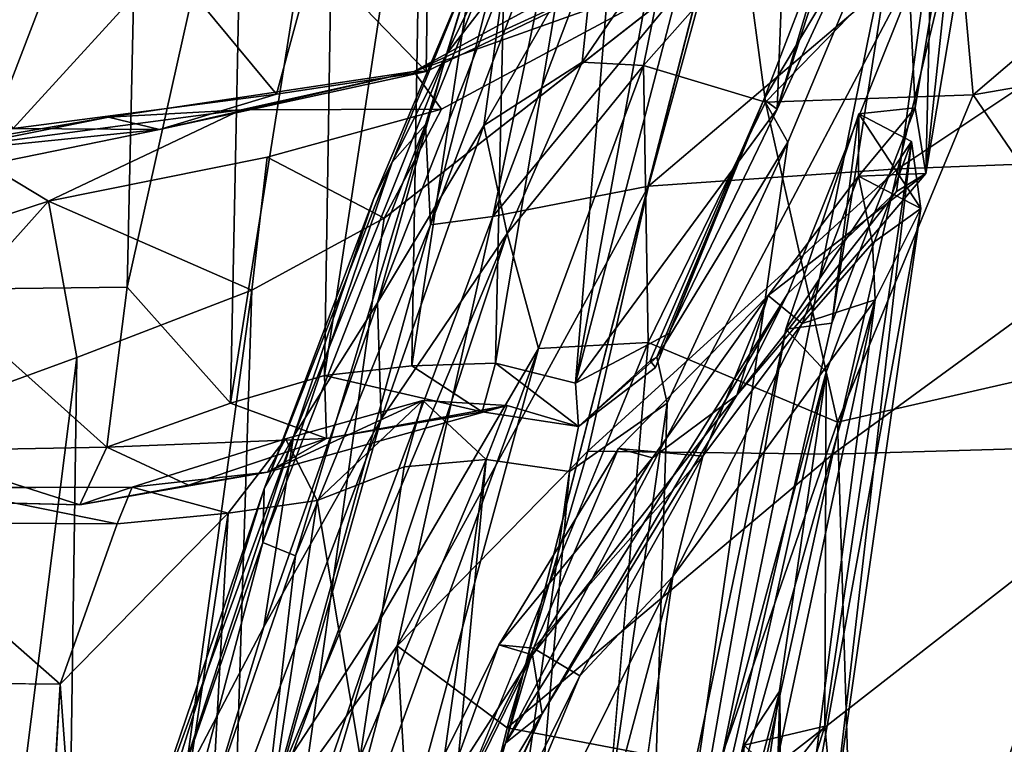
# Model space of a CAD drawing. Units: inches. Extents: x -16.4 to 16.4, y -18.5 to 15.
# Drawn here: x -7.4 to -5.2, y -0.2 to 1.4 of the extents above; entities that cross this region are included whole.
import ezdxf

# ---------------------------------------------------------------- set-up
doc = ezdxf.new("R2010")
doc.units = ezdxf.units.IN
doc.header["$MEASUREMENT"] = 0
doc.layers.add('SEAT-FABRIC', color=5, linetype='Continuous')

msp = doc.modelspace()

# ---------------------------------------------------------------- linework, layer by layer
at = {"layer": 'SEAT-FABRIC'}
for points in [[(-5.9833, 2.7787, 5.1698), (-5.9833, 2.7787, 5.1698), (-5.7278, 2.9653, 5.1235), (-6.1628, 0.5885, 5.187)], [(-5.7278, 2.9653, 5.1235), (-5.7278, 2.9653, 5.1235), (-5.6541, 2.5433, 5.1756), (-6.1628, 0.5885, 5.187)], [(-6.3122, 2.0872, 5.3631), (-6.3122, 2.0872, 5.3631), (-5.9833, 2.7787, 5.1698), (-6.344, 0.6333, 5.2146)], [(-5.9833, 2.7787, 5.1698), (-5.9833, 2.7787, 5.1698), (-6.1628, 0.5885, 5.187), (-6.344, 0.6333, 5.2146)], [(-6.1628, 0.5885, 5.187), (-6.1628, 0.5885, 5.187), (-5.6541, 2.5433, 5.1756), (-5.7064, 1.2082, 5.2422)], [(-5.6541, 2.5433, 5.1756), (-5.6541, 2.5433, 5.1756), (-5.6355, 1.4471, 5.2268), (-5.7064, 1.2082, 5.2422)], [(-7.6217, 0.8002, 10.3959), (-7.6217, 0.8002, 10.3959), (-7.8065, 2.1367, 13.4887), (-7.1504, 2.0291, 8.8898)], [(-6.5335, 0.6273, 5.3914), (-6.5335, 0.6273, 5.3914), (-6.5094, 2.0648, 5.761), (-6.3122, 2.0872, 5.3631)], [(-6.344, 0.6333, 5.2146), (-6.344, 0.6333, 5.2146), (-6.5335, 0.6273, 5.3914), (-6.3122, 2.0872, 5.3631)], [(-6.7312, 0.6055, 5.7773), (-6.7312, 0.6055, 5.7773), (-6.7085, 2.0245, 6.4546), (-6.5094, 2.0648, 5.761)], [(-6.5335, 0.6273, 5.3914), (-6.5335, 0.6273, 5.3914), (-6.7312, 0.6055, 5.7773), (-6.5094, 2.0648, 5.761)], [(-7.1774, 0.8058, 7.7004), (-7.1774, 0.8058, 7.7004), (-7.6217, 0.8002, 10.3959), (-7.1504, 2.0291, 8.8898)], [(-7.1774, 0.8058, 7.7004), (-7.1774, 0.8058, 7.7004), (-7.1504, 2.0291, 8.8898), (-6.9147, 1.9837, 7.4317)], [(-6.7312, 0.6055, 5.7773), (-6.7312, 0.6055, 5.7773), (-6.9434, 0.543, 6.4783), (-6.7085, 2.0245, 6.4546)], [(-6.9434, 0.543, 6.4783), (-6.9434, 0.543, 6.4783), (-6.9147, 1.9837, 7.4317), (-6.7085, 2.0245, 6.4546)], [(-6.9434, 0.543, 6.4783), (-6.9434, 0.543, 6.4783), (-7.1774, 0.8058, 7.7004), (-6.9147, 1.9837, 7.4317)], [(-6.1653, 1.9274, 12.4762), (-6.1653, 1.9274, 12.4762), (-6.4551, 1.3333, 12.5197), (-6.3822, 1.5683, 12.9511)], [(-6.3245, 1.5029, 12.199), (-6.3245, 1.5029, 12.199), (-6.4551, 1.3333, 12.5197), (-6.1653, 1.9274, 12.4762)], [(-5.3938, 1.2119, 5.5467), (-5.3938, 1.2119, 5.5467), (-5.4206, 1.7602, 5.3161), (-5.2805, 1.8976, 5.5383)], [(-5.3698, 1.0627, 5.9993), (-5.3698, 1.0627, 5.9993), (-5.3938, 1.2119, 5.5467), (-5.2805, 1.8976, 5.5383)], [(-5.3698, 1.0627, 5.9993), (-5.3698, 1.0627, 5.9993), (-5.2805, 1.8976, 5.5383), (-5.2576, 1.7316, 5.9961)], [(-5.7367, 1.2304, 5.3672), (-5.7367, 1.2304, 5.3672), (-5.5062, 1.8273, 5.4143), (-5.4206, 1.7602, 5.3161)], [(-5.5062, 1.8273, 5.4143), (-5.5062, 1.8273, 5.4143), (-5.7367, 1.2304, 5.3672), (-5.7064, 1.2082, 5.2422)], [(-5.5062, 1.8273, 5.4143), (-5.5062, 1.8273, 5.4143), (-5.7064, 1.2082, 5.2422), (-5.4131, 1.8424, 5.3097)], [(-5.6355, 1.4471, 5.2268), (-5.6355, 1.4471, 5.2268), (-5.4131, 1.8424, 5.3097), (-5.7064, 1.2082, 5.2422)], [(-5.8513, 1.5701, 13.8062), (-5.8513, 1.5701, 13.8062), (-6.0492, 1.7624, 13.5834), (-6.3503, 0.9653, 13.8422)], [(-6.3503, 0.9653, 13.8422), (-6.3503, 0.9653, 13.8422), (-6.0492, 1.7624, 13.5834), (-6.1862, 1.7463, 13.4549)], [(-6.491, 0.9466, 13.6846), (-6.491, 0.9466, 13.6846), (-6.1862, 1.7463, 13.4549), (-6.3134, 1.6452, 13.2758)], [(-6.491, 0.9466, 13.6846), (-6.491, 0.9466, 13.6846), (-6.3503, 0.9653, 13.8422), (-6.1862, 1.7463, 13.4549)], [(-5.5829, 0.7244, 5.3362), (-5.5829, 0.7244, 5.3362), (-6.0067, -1.119, 5.2849), (-5.4206, 1.7602, 5.3161)], [(-5.4206, 1.7602, 5.3161), (-5.4206, 1.7602, 5.3161), (-6.0067, -1.119, 5.2849), (-5.6821, 1.1342, 5.2398)], [(-5.7367, 1.2304, 5.3672), (-5.7367, 1.2304, 5.3672), (-5.4206, 1.7602, 5.3161), (-5.6821, 1.1342, 5.2398)], [(-5.3938, 1.2119, 5.5467), (-5.3938, 1.2119, 5.5467), (-5.5829, 0.7244, 5.3362), (-5.4206, 1.7602, 5.3161)], [(-5.2627, 1.2411, 11.1053), (-5.2627, 1.2411, 11.1053), (-5.301, 1.6687, 11.1264), (-4.6781, 1.7411, 11.0698)], [(-4.4297, 1.3852, 11.0492), (-4.4297, 1.3852, 11.0492), (-5.2627, 1.2411, 11.1053), (-4.6781, 1.7411, 11.0698)], [(-5.3573, 1.6032, 6.9089), (-5.3573, 1.6032, 6.9089), (-5.3698, 1.0627, 5.9993), (-5.2576, 1.7316, 5.9961)], [(-5.7327, 1.2246, 11.1856), (-5.7327, 1.2246, 11.1856), (-5.7788, 1.5681, 11.2328), (-5.301, 1.6687, 11.1264)], [(-5.301, 1.6687, 11.1264), (-5.301, 1.6687, 11.1264), (-5.2627, 1.2411, 11.1053), (-5.7327, 1.2246, 11.1856)], [(-4.5461, 1.6658, 14.0116), (-4.5461, 1.6658, 14.0116), (-5.4332, 1.0732, 14.1737), (-4.6554, 1.103, 14.2806)], [(-4.5461, 1.6658, 14.0116), (-4.5461, 1.6658, 14.0116), (-5.3004, 1.6265, 13.9267), (-5.4332, 1.0732, 14.1737)], [(-6.3822, 1.5683, 12.9511), (-6.3822, 1.5683, 12.9511), (-6.5021, 1.1741, 13.41), (-6.3134, 1.6452, 13.2758)], [(-6.491, 0.9466, 13.6846), (-6.491, 0.9466, 13.6846), (-6.3134, 1.6452, 13.2758), (-6.5021, 1.1741, 13.41)], [(-6.1161, 1.6144, 11.6844), (-6.1161, 1.6144, 11.6844), (-6.3704, 1.1713, 11.8576), (-6.3245, 1.5029, 12.199)], [(-6.1482, 1.3148, 11.4813), (-6.1482, 1.3148, 11.4813), (-6.3704, 1.1713, 11.8576), (-6.1161, 1.6144, 11.6844)], [(-6.1161, 1.6144, 11.6844), (-6.1161, 1.6144, 11.6844), (-5.9476, 1.6092, 11.379), (-6.1482, 1.3148, 11.4813)], [(-6.0088, 1.3075, 11.3), (-6.0088, 1.3075, 11.3), (-6.1482, 1.3148, 11.4813), (-5.9476, 1.6092, 11.379)], [(-5.7788, 1.5681, 11.2328), (-5.7788, 1.5681, 11.2328), (-6.0088, 1.3075, 11.3), (-5.9476, 1.6092, 11.379)], [(-5.3004, 1.6265, 13.9267), (-5.3004, 1.6265, 13.9267), (-5.9979, 1.0341, 14.0244), (-5.4332, 1.0732, 14.1737)], [(-5.3004, 1.6265, 13.9267), (-5.3004, 1.6265, 13.9267), (-5.8513, 1.5701, 13.8062), (-5.9979, 1.0341, 14.0244)], [(-5.682, 0.7916, 8.2735), (-5.682, 0.7916, 8.2735), (-5.3573, 1.6032, 6.9089), (-6.3215, -0.2268, 11.5478)], [(-5.3573, 1.6032, 6.9089), (-5.3573, 1.6032, 6.9089), (-5.8728, 1.5276, 10.6362), (-6.3215, -0.2268, 11.5478)], [(-5.4361, 1.0222, 6.7469), (-5.4361, 1.0222, 6.7469), (-5.3573, 1.6032, 6.9089), (-5.682, 0.7916, 8.2735)], [(-5.3573, 1.6032, 6.9089), (-5.3573, 1.6032, 6.9089), (-5.4361, 1.0222, 6.7469), (-5.3698, 1.0627, 5.9993)], [(-6.3822, 1.5683, 12.9511), (-6.3822, 1.5683, 12.9511), (-6.6191, 1.006, 12.861), (-6.5778, 1.0884, 13.1731)], [(-6.4551, 1.3333, 12.5197), (-6.4551, 1.3333, 12.5197), (-6.6191, 1.006, 12.861), (-6.3822, 1.5683, 12.9511)], [(-6.3822, 1.5683, 12.9511), (-6.3822, 1.5683, 12.9511), (-6.5778, 1.0884, 13.1731), (-6.5021, 1.1741, 13.41)], [(-6.5289, 1.2936, 14.6121), (-6.5289, 1.2936, 14.6121), (-6.0041, 1.5805, 10.7159), (-5.9124, 1.5771, 10.862)], [(-6.0041, 1.5805, 10.7159), (-6.0041, 1.5805, 10.7159), (-6.5289, 1.2936, 14.6121), (-5.8728, 1.5276, 10.6362)], [(-6.5289, 1.2936, 14.6121), (-6.5289, 1.2936, 14.6121), (-5.9124, 1.5771, 10.862), (-6.5009, 1.2937, 15.3042)], [(-5.9124, 1.5771, 10.862), (-5.9124, 1.5771, 10.862), (-6.4986, 1.4546, 15.7439), (-6.5009, 1.2937, 15.3042)], [(-5.8513, 1.5701, 13.8062), (-5.8513, 1.5701, 13.8062), (-6.3503, 0.9653, 13.8422), (-5.9979, 1.0341, 14.0244)], [(-5.7788, 1.5681, 11.2328), (-5.7788, 1.5681, 11.2328), (-5.7327, 1.2246, 11.1856), (-6.0088, 1.3075, 11.3)], [(-7.4356, 1.1651, 20.6397), (-7.4356, 1.1651, 20.6397), (-7.0891, 1.544, 19.5789), (-7.6869, 1.4802, 22.3537)], [(-7.0891, 1.544, 19.5789), (-7.0891, 1.544, 19.5789), (-7.4356, 1.1651, 20.6397), (-6.8399, 1.2423, 17.654)], [(-7.0891, 1.544, 19.5789), (-7.0891, 1.544, 19.5789), (-6.8399, 1.2423, 17.654), (-6.7544, 1.5562, 17.7354)], [(-6.5009, 1.2937, 15.3042), (-6.5009, 1.2937, 15.3042), (-6.7544, 1.5562, 17.7354), (-6.8399, 1.2423, 17.654)], [(-6.5009, 1.2937, 15.3042), (-6.5009, 1.2937, 15.3042), (-6.4986, 1.4546, 15.7439), (-6.7544, 1.5562, 17.7354)], [(-6.5963, 0.9619, 15.7211), (-6.5963, 0.9619, 15.7211), (-5.8728, 1.5276, 10.6362), (-6.4664, 1.2088, 14.8807)], [(-6.5289, 1.2936, 14.6121), (-6.5289, 1.2936, 14.6121), (-6.4664, 1.2088, 14.8807), (-5.8728, 1.5276, 10.6362)], [(-6.3704, 1.1713, 11.8576), (-6.3704, 1.1713, 11.8576), (-6.6107, 0.77, 12.1762), (-6.3245, 1.5029, 12.199)], [(-6.3245, 1.5029, 12.199), (-6.3245, 1.5029, 12.199), (-6.6107, 0.77, 12.1762), (-6.4551, 1.3333, 12.5197)], [(-4.8667, 0.6611, 11.1162), (-4.8667, 0.6611, 11.1162), (-5.2627, 1.2411, 11.1053), (-4.4297, 1.3852, 11.0492)], [(-6.6107, 0.77, 12.1762), (-6.6107, 0.77, 12.1762), (-6.8009, 0.4676, 12.6375), (-6.4551, 1.3333, 12.5197)], [(-6.4551, 1.3333, 12.5197), (-6.4551, 1.3333, 12.5197), (-6.8009, 0.4676, 12.6375), (-6.6191, 1.006, 12.861)], [(-6.5289, 1.2936, 14.6121), (-6.5289, 1.2936, 14.6121), (-7.1047, 1.1623, 18.4081), (-7.2198, 1.1902, 18.6056)], [(-6.9199, 1.2071, 17.4037), (-6.9199, 1.2071, 17.4037), (-6.5289, 1.2936, 14.6121), (-7.2198, 1.1902, 18.6056)], [(-7.1047, 1.1623, 18.4081), (-7.1047, 1.1623, 18.4081), (-6.5289, 1.2936, 14.6121), (-6.5009, 1.2937, 15.3042)], [(-7.1047, 1.1623, 18.4081), (-7.1047, 1.1623, 18.4081), (-6.5009, 1.2937, 15.3042), (-6.8399, 1.2423, 17.654)], [(-6.5289, 1.2936, 14.6121), (-6.5289, 1.2936, 14.6121), (-6.9199, 1.2071, 17.4037), (-6.4664, 1.2088, 14.8807)], [(-6.1482, 1.3148, 11.4813), (-6.1482, 1.3148, 11.4813), (-6.3173, 0.9271, 11.5478), (-6.3704, 1.1713, 11.8576)], [(-6.0088, 1.3075, 11.3), (-6.0088, 1.3075, 11.3), (-6.3173, 0.9271, 11.5478), (-6.1482, 1.3148, 11.4813)], [(-6.0088, 1.3075, 11.3), (-6.0088, 1.3075, 11.3), (-6.2467, 0.6668, 11.4095), (-6.3173, 0.9271, 11.5478)], [(-6.2467, 0.6668, 11.4095), (-6.2467, 0.6668, 11.4095), (-6.0088, 1.3075, 11.3), (-5.9983, 0.6803, 11.2754)], [(-5.7327, 1.2246, 11.1856), (-5.7327, 1.2246, 11.1856), (-5.9983, 0.6803, 11.2754), (-6.0088, 1.3075, 11.3)], [(-7.1047, 1.1623, 18.4081), (-7.1047, 1.1623, 18.4081), (-6.8399, 1.2423, 17.654), (-7.4356, 1.1651, 20.6397)], [(-5.9822, 0.6238, 5.3583), (-5.9822, 0.6238, 5.3583), (-5.7367, 1.2304, 5.3672), (-5.9939, 0.6387, 5.4345)], [(-5.7367, 1.2304, 5.3672), (-5.7367, 1.2304, 5.3672), (-5.9789, 0.6472, 5.3578), (-5.9939, 0.6387, 5.4345)], [(-5.7367, 1.2304, 5.3672), (-5.7367, 1.2304, 5.3672), (-5.9822, 0.6238, 5.3583), (-5.9514, 0.7008, 5.2478)], [(-5.9789, 0.6472, 5.3578), (-5.9789, 0.6472, 5.3578), (-5.7367, 1.2304, 5.3672), (-5.6821, 1.1342, 5.2398)], [(-5.7367, 1.2304, 5.3672), (-5.7367, 1.2304, 5.3672), (-5.9514, 0.7008, 5.2478), (-5.7064, 1.2082, 5.2422)], [(-5.2627, 1.2411, 11.1053), (-5.2627, 1.2411, 11.1053), (-5.5699, 0.5003, 11.1927), (-5.7327, 1.2246, 11.1856)], [(-5.2627, 1.2411, 11.1053), (-5.2627, 1.2411, 11.1053), (-4.8667, 0.6611, 11.1162), (-5.5699, 0.5003, 11.1927)], [(-6.9199, 1.2071, 17.4037), (-6.9199, 1.2071, 17.4037), (-7.5585, 1.1228, 20.5951), (-7.3557, 1.0002, 20.0405)], [(-7.5585, 1.1228, 20.5951), (-7.5585, 1.1228, 20.5951), (-6.9199, 1.2071, 17.4037), (-7.2198, 1.1902, 18.6056)], [(-6.5963, 0.9619, 15.7211), (-6.5963, 0.9619, 15.7211), (-6.4664, 1.2088, 14.8807), (-6.8604, 1.0999, 17.5711)], [(-6.1628, 0.5885, 5.187), (-6.1628, 0.5885, 5.187), (-5.7064, 1.2082, 5.2422), (-5.9514, 0.7008, 5.2478)], [(-5.9983, 0.6803, 11.2754), (-5.9983, 0.6803, 11.2754), (-5.7327, 1.2246, 11.1856), (-5.5699, 0.5003, 11.1927)], [(-5.5214, 1.1982, 5.6193), (-5.5214, 1.1982, 5.6193), (-5.5829, 0.7244, 5.3362), (-5.3938, 1.2119, 5.5467)], [(-5.5223, 1.0566, 5.9943), (-5.5223, 1.0566, 5.9943), (-5.3938, 1.2119, 5.5467), (-5.3698, 1.0627, 5.9993)], [(-5.5223, 1.0566, 5.9943), (-5.5223, 1.0566, 5.9943), (-5.5214, 1.1982, 5.6193), (-5.3938, 1.2119, 5.5467)], [(-7.1047, 1.1623, 18.4081), (-7.1047, 1.1623, 18.4081), (-7.7867, 1.0933, 21.2523), (-7.2198, 1.1902, 18.6056)], [(-7.5585, 1.1228, 20.5951), (-7.5585, 1.1228, 20.5951), (-7.2198, 1.1902, 18.6056), (-7.7867, 1.0933, 21.2523)], [(-5.5214, 1.1982, 5.6193), (-5.5214, 1.1982, 5.6193), (-5.6865, 0.7103, 5.4542), (-5.5829, 0.7244, 5.3362)], [(-5.6865, 0.7103, 5.4542), (-5.6865, 0.7103, 5.4542), (-5.5214, 1.1982, 5.6193), (-5.4026, 1.1356, 5.559)], [(-5.5214, 1.1982, 5.6193), (-5.5214, 1.1982, 5.6193), (-5.5223, 1.0566, 5.9943), (-5.3817, 0.9836, 6.0025)], [(-5.5214, 1.1982, 5.6193), (-5.5214, 1.1982, 5.6193), (-5.3817, 0.9836, 6.0025), (-5.4026, 1.1356, 5.559)], [(-7.792, 1.0222, 21.5717), (-7.792, 1.0222, 21.5717), (-7.1047, 1.1623, 18.4081), (-7.4356, 1.1651, 20.6397)], [(-7.1047, 1.1623, 18.4081), (-7.1047, 1.1623, 18.4081), (-7.792, 1.0222, 21.5717), (-7.7867, 1.0933, 21.2523)], [(-6.5778, 1.0884, 13.1731), (-6.5778, 1.0884, 13.1731), (-6.8707, 0.2278, 13.4886), (-6.5021, 1.1741, 13.41)], [(-6.7964, 0.1973, 13.7553), (-6.7964, 0.1973, 13.7553), (-6.5021, 1.1741, 13.41), (-6.8707, 0.2278, 13.4886)], [(-6.491, 0.9466, 13.6846), (-6.491, 0.9466, 13.6846), (-6.5021, 1.1741, 13.41), (-6.7964, 0.1973, 13.7553)], [(-6.3704, 1.1713, 11.8576), (-6.3704, 1.1713, 11.8576), (-6.6031, 0.5067, 11.8747), (-6.6107, 0.77, 12.1762)], [(-6.3173, 0.9271, 11.5478), (-6.3173, 0.9271, 11.5478), (-6.6031, 0.5067, 11.8747), (-6.3704, 1.1713, 11.8576)], [(-7.5585, 1.1228, 20.5951), (-7.5585, 1.1228, 20.5951), (-7.8039, 0.8539, 21.9152), (-7.3557, 1.0002, 20.0405)], [(-6.0067, -1.119, 5.2849), (-6.0067, -1.119, 5.2849), (-5.9552, 0.5428, 5.2323), (-5.6821, 1.1342, 5.2398)], [(-5.9789, 0.6472, 5.3578), (-5.9789, 0.6472, 5.3578), (-5.6821, 1.1342, 5.2398), (-5.9552, 0.5428, 5.2323)], [(-5.6865, 0.7103, 5.4542), (-5.6865, 0.7103, 5.4542), (-5.4026, 1.1356, 5.559), (-5.5955, 0.6135, 5.3426)], [(-5.5955, 0.6135, 5.3426), (-5.5955, 0.6135, 5.3426), (-5.4026, 1.1356, 5.559), (-5.5984, -0.1879, 5.5718)], [(-5.4026, 1.1356, 5.559), (-5.4026, 1.1356, 5.559), (-5.5789, -0.3963, 5.9927), (-5.5984, -0.1879, 5.5718)], [(-5.5789, -0.3963, 5.9927), (-5.5789, -0.3963, 5.9927), (-5.4026, 1.1356, 5.559), (-5.3817, 0.9836, 6.0025)], [(-7.3557, 1.0002, 20.0405), (-7.3557, 1.0002, 20.0405), (-6.8956, 0.7986, 17.5176), (-6.8604, 1.0999, 17.5711)], [(-6.5963, 0.9619, 15.7211), (-6.5963, 0.9619, 15.7211), (-6.8604, 1.0999, 17.5711), (-6.8956, 0.7986, 17.5176)], [(-4.6554, 1.103, 14.2806), (-4.6554, 1.103, 14.2806), (-5.5804, 0.4278, 14.4032), (-4.7758, 0.4512, 14.5293)], [(-4.6554, 1.103, 14.2806), (-4.6554, 1.103, 14.2806), (-5.4332, 1.0732, 14.1737), (-5.5804, 0.4278, 14.4032)], [(-6.8707, 0.2278, 13.4886), (-6.8707, 0.2278, 13.4886), (-6.5778, 1.0884, 13.1731), (-6.8676, 0.3491, 13.1487)], [(-6.6191, 1.006, 12.861), (-6.6191, 1.006, 12.861), (-6.8676, 0.3491, 13.1487), (-6.5778, 1.0884, 13.1731)], [(-5.4332, 1.0732, 14.1737), (-5.4332, 1.0732, 14.1737), (-6.135, 0.4344, 14.2287), (-5.5804, 0.4278, 14.4032)], [(-5.4332, 1.0732, 14.1737), (-5.4332, 1.0732, 14.1737), (-5.9979, 1.0341, 14.0244), (-6.135, 0.4344, 14.2287)], [(-5.7265, 0.7867, 7.5176), (-5.7265, 0.7867, 7.5176), (-5.3698, 1.0627, 5.9993), (-5.7975, 0.5613, 8.6073)], [(-5.4361, 1.0222, 6.7469), (-5.4361, 1.0222, 6.7469), (-5.7975, 0.5613, 8.6073), (-5.3698, 1.0627, 5.9993)], [(-5.7265, 0.7867, 7.5176), (-5.7265, 0.7867, 7.5176), (-5.5223, 1.0566, 5.9943), (-5.3698, 1.0627, 5.9993)], [(-5.6501, 0.7234, 7.6876), (-5.6501, 0.7234, 7.6876), (-5.5223, 1.0566, 5.9943), (-5.7265, 0.7867, 7.5176)], [(-5.6501, 0.7234, 7.6876), (-5.6501, 0.7234, 7.6876), (-5.4905, 0.9054, 6.7346), (-5.5223, 1.0566, 5.9943)], [(-5.5223, 1.0566, 5.9943), (-5.5223, 1.0566, 5.9943), (-5.4905, 0.9054, 6.7346), (-5.3817, 0.9836, 6.0025)], [(-5.9979, 1.0341, 14.0244), (-5.9979, 1.0341, 14.0244), (-6.3503, 0.9653, 13.8422), (-6.5667, -0.006, 14.164)], [(-5.9979, 1.0341, 14.0244), (-5.9979, 1.0341, 14.0244), (-6.5667, -0.006, 14.164), (-6.135, 0.4344, 14.2287)], [(-6.8676, 0.3491, 13.1487), (-6.8676, 0.3491, 13.1487), (-6.6191, 1.006, 12.861), (-6.8009, 0.4676, 12.6375)], [(-5.4361, 1.0222, 6.7469), (-5.4361, 1.0222, 6.7469), (-5.682, 0.7916, 8.2735), (-5.7975, 0.5613, 8.6073)], [(-7.8039, 0.8539, 21.9152), (-7.8039, 0.8539, 21.9152), (-7.8573, 0.4396, 21.7401), (-7.3557, 1.0002, 20.0405)], [(-7.2916, 0.6467, 19.3844), (-7.2916, 0.6467, 19.3844), (-7.3557, 1.0002, 20.0405), (-7.8573, 0.4396, 21.7401)], [(-7.3557, 1.0002, 20.0405), (-7.3557, 1.0002, 20.0405), (-7.2916, 0.6467, 19.3844), (-6.8956, 0.7986, 17.5176)], [(-5.6507, -0.5043, 6.6353), (-5.6507, -0.5043, 6.6353), (-5.3817, 0.9836, 6.0025), (-5.4847, 0.7767, 6.8814)], [(-5.6507, -0.5043, 6.6353), (-5.6507, -0.5043, 6.6353), (-5.5789, -0.3963, 5.9927), (-5.3817, 0.9836, 6.0025)], [(-5.4847, 0.7767, 6.8814), (-5.4847, 0.7767, 6.8814), (-5.3817, 0.9836, 6.0025), (-5.4905, 0.9054, 6.7346)], [(-6.9749, -1.7259, 14.264), (-6.9749, -1.7259, 14.264), (-6.5963, 0.9619, 15.7211), (-6.8956, 0.7986, 17.5176)], [(-6.8689, -0.4255, 14.0735), (-6.8689, -0.4255, 14.0735), (-6.3503, 0.9653, 13.8422), (-6.491, 0.9466, 13.6846)], [(-6.8689, -0.4255, 14.0735), (-6.8689, -0.4255, 14.0735), (-6.5667, -0.006, 14.164), (-6.3503, 0.9653, 13.8422)], [(-6.491, 0.9466, 13.6846), (-6.491, 0.9466, 13.6846), (-6.7964, 0.1973, 13.7553), (-6.8689, -0.4255, 14.0735)], [(-6.3173, 0.9271, 11.5478), (-6.3173, 0.9271, 11.5478), (-6.6098, 0.0454, 11.6825), (-6.8258, -0.2856, 11.9042)], [(-6.6031, 0.5067, 11.8747), (-6.6031, 0.5067, 11.8747), (-6.3173, 0.9271, 11.5478), (-6.8258, -0.2856, 11.9042)], [(-6.2467, 0.6668, 11.4095), (-6.2467, 0.6668, 11.4095), (-6.6098, 0.0454, 11.6825), (-6.3173, 0.9271, 11.5478)], [(-5.4847, 0.7767, 6.8814), (-5.4847, 0.7767, 6.8814), (-5.4905, 0.9054, 6.7346), (-5.6501, 0.7234, 7.6876)], [(-7.6217, 0.8002, 10.3959), (-7.6217, 0.8002, 10.3959), (-7.1774, 0.8058, 7.7004), (-7.2236, 0.4432, 7.7876)], [(-7.1774, 0.8058, 7.7004), (-7.1774, 0.8058, 7.7004), (-6.9434, 0.543, 6.4783), (-7.2236, 0.4432, 7.7876)], [(-7.6217, 0.8002, 10.3959), (-7.6217, 0.8002, 10.3959), (-7.2236, 0.4432, 7.7876), (-7.6678, 0.4349, 10.4423)], [(-6.9749, -1.7259, 14.264), (-6.9749, -1.7259, 14.264), (-6.8956, 0.7986, 17.5176), (-7.3353, -2.4041, 15.5569)], [(-7.2916, 0.6467, 19.3844), (-7.2916, 0.6467, 19.3844), (-7.3353, -2.4041, 15.5569), (-6.8956, 0.7986, 17.5176)], [(-5.682, 0.7916, 8.2735), (-5.682, 0.7916, 8.2735), (-6.3215, -0.2268, 11.5478), (-6.2384, -0.1601, 10.8217)], [(-5.682, 0.7916, 8.2735), (-5.682, 0.7916, 8.2735), (-6.2384, -0.1601, 10.8217), (-5.7975, 0.5613, 8.6073)], [(-5.8747, 0.4234, 8.8812), (-5.8747, 0.4234, 8.8812), (-5.7265, 0.7867, 7.5176), (-6.0655, 0.4401, 8.9487)], [(-5.7265, 0.7867, 7.5176), (-5.7265, 0.7867, 7.5176), (-5.9886, 0.4191, 8.9585), (-6.0655, 0.4401, 8.9487)], [(-5.9886, 0.4191, 8.9585), (-5.9886, 0.4191, 8.9585), (-5.7265, 0.7867, 7.5176), (-5.7975, 0.5613, 8.6073)], [(-5.8747, 0.4234, 8.8812), (-5.8747, 0.4234, 8.8812), (-5.6501, 0.7234, 7.6876), (-5.7265, 0.7867, 7.5176)], [(-6.6031, 0.5067, 11.8747), (-6.6031, 0.5067, 11.8747), (-6.8682, 0.037, 12.2397), (-6.6107, 0.77, 12.1762)], [(-6.8009, 0.4676, 12.6375), (-6.8009, 0.4676, 12.6375), (-6.6107, 0.77, 12.1762), (-6.8682, 0.037, 12.2397)], [(-6.2264, -1.8682, 8.9087), (-6.2264, -1.8682, 8.9087), (-5.4847, 0.7767, 6.8814), (-5.9426, 0.1509, 9.3271)], [(-6.2264, -1.8682, 8.9087), (-6.2264, -1.8682, 8.9087), (-5.8449, -0.9154, 7.5082), (-5.4847, 0.7767, 6.8814)], [(-5.9426, 0.1509, 9.3271), (-5.9426, 0.1509, 9.3271), (-5.4847, 0.7767, 6.8814), (-5.6501, 0.7234, 7.6876)], [(-5.8449, -0.9154, 7.5082), (-5.8449, -0.9154, 7.5082), (-5.6507, -0.5043, 6.6353), (-5.4847, 0.7767, 6.8814)], [(-5.6865, 0.7103, 5.4542), (-5.6865, 0.7103, 5.4542), (-6.0067, -1.119, 5.2849), (-5.5829, 0.7244, 5.3362)], [(-5.9426, 0.1509, 9.3271), (-5.9426, 0.1509, 9.3271), (-5.6501, 0.7234, 7.6876), (-5.8747, 0.4234, 8.8812)], [(-6.0911, -1.2248, 5.4286), (-6.0911, -1.2248, 5.4286), (-5.6865, 0.7103, 5.4542), (-5.5955, 0.6135, 5.3426)], [(-5.6865, 0.7103, 5.4542), (-5.6865, 0.7103, 5.4542), (-6.0911, -1.2248, 5.4286), (-6.0067, -1.119, 5.2849)], [(-6.2467, 0.6668, 11.4095), (-6.2467, 0.6668, 11.4095), (-5.9983, 0.6803, 11.2754), (-6.7258, -1.092, 11.6594)], [(-6.1594, -1.2015, 11.469), (-6.1594, -1.2015, 11.469), (-5.9983, 0.6803, 11.2754), (-5.5699, 0.5003, 11.1927)], [(-7.7527, -2.9992, 16.7909), (-7.7527, -2.9992, 16.7909), (-7.2916, 0.6467, 19.3844), (-7.8573, 0.4396, 21.7401)], [(-7.2916, 0.6467, 19.3844), (-7.2916, 0.6467, 19.3844), (-7.7527, -2.9992, 16.7909), (-7.3353, -2.4041, 15.5569)], [(-6.2467, 0.6668, 11.4095), (-6.2467, 0.6668, 11.4095), (-7.1818, -1.899, 11.954), (-6.6098, 0.0454, 11.6825)], [(-7.1818, -1.899, 11.954), (-7.1818, -1.899, 11.954), (-6.2467, 0.6668, 11.4095), (-6.7258, -1.092, 11.6594)], [(-5.9789, 0.6472, 5.3578), (-5.9789, 0.6472, 5.3578), (-6.1562, 0.4903, 5.3146), (-5.9939, 0.6387, 5.4345)], [(-5.5181, -1.2354, 11.4029), (-5.5181, -1.2354, 11.4029), (-5.5699, 0.5003, 11.1927), (-4.8667, 0.6611, 11.1162)], [(-4.8667, 0.6611, 11.1162), (-4.8667, 0.6611, 11.1162), (-4.3949, -1.2285, 11.369), (-5.5181, -1.2354, 11.4029)], [(-6.3744, 0.5237, 5.3572), (-6.3744, 0.5237, 5.3572), (-6.7312, 0.6055, 5.7773), (-6.5335, 0.6273, 5.3914)], [(-6.3744, 0.5237, 5.3572), (-6.3744, 0.5237, 5.3572), (-6.5335, 0.6273, 5.3914), (-6.344, 0.6333, 5.2146)], [(-6.1562, 0.4903, 5.3146), (-6.1562, 0.4903, 5.3146), (-6.3744, 0.5237, 5.3572), (-6.344, 0.6333, 5.2146)], [(-6.1562, 0.4903, 5.3146), (-6.1562, 0.4903, 5.3146), (-6.344, 0.6333, 5.2146), (-6.1628, 0.5885, 5.187)], [(-6.1562, 0.4903, 5.3146), (-6.1562, 0.4903, 5.3146), (-5.9822, 0.6238, 5.3583), (-5.9939, 0.6387, 5.4345)], [(-6.7263, 0.4629, 6.063), (-6.7263, 0.4629, 6.063), (-6.9434, 0.543, 6.4783), (-6.7312, 0.6055, 5.7773)], [(-6.3744, 0.5237, 5.3572), (-6.3744, 0.5237, 5.3572), (-6.7263, 0.4629, 6.063), (-6.7312, 0.6055, 5.7773)], [(-6.0911, -1.2248, 5.4286), (-6.0911, -1.2248, 5.4286), (-5.5955, 0.6135, 5.3426), (-6.0463, -1.4117, 5.2898)], [(-6.0463, -1.4117, 5.2898), (-6.0463, -1.4117, 5.2898), (-5.5955, 0.6135, 5.3426), (-5.8143, -0.8804, 5.3721)], [(-5.5955, 0.6135, 5.3426), (-5.5955, 0.6135, 5.3426), (-5.5984, -0.1879, 5.5718), (-5.8143, -0.8804, 5.3721)], [(-6.2601, -0.027, 10.3076), (-6.2601, -0.027, 10.3076), (-5.7975, 0.5613, 8.6073), (-6.2384, -0.1601, 10.8217)], [(-6.2601, -0.027, 10.3076), (-6.2601, -0.027, 10.3076), (-5.9886, 0.4191, 8.9585), (-5.7975, 0.5613, 8.6073)], [(-6.7263, 0.4629, 6.063), (-6.7263, 0.4629, 6.063), (-7.2236, 0.4432, 7.7876), (-6.9434, 0.543, 6.4783)], [(-6.5082, 0.5488, 5.533), (-6.5082, 0.5488, 5.533), (-6.8598, 0.3871, 6.9138), (-6.3172, 0.5374, 5.3364)], [(-6.5082, 0.5488, 5.533), (-6.5082, 0.5488, 5.533), (-6.8194, 0.4623, 6.4538), (-6.8598, 0.3871, 6.9138)], [(-6.7263, 0.4629, 6.063), (-6.7263, 0.4629, 6.063), (-6.3172, 0.5374, 5.3364), (-6.8598, 0.3871, 6.9138)], [(-6.8194, 0.4623, 6.4538), (-6.8194, 0.4623, 6.4538), (-6.5082, 0.5488, 5.533), (-6.7479, 0.323, 5.7203)], [(-6.5082, 0.5488, 5.533), (-6.5082, 0.5488, 5.533), (-6.5504, 0.3987, 5.3903), (-6.7479, 0.323, 5.7203)], [(-6.7263, 0.4629, 6.063), (-6.7263, 0.4629, 6.063), (-6.3744, 0.5237, 5.3572), (-6.3172, 0.5374, 5.3364)], [(-6.5082, 0.5488, 5.533), (-6.5082, 0.5488, 5.533), (-6.3651, 0.4157, 5.2095), (-6.5504, 0.3987, 5.3903)], [(-6.5082, 0.5488, 5.533), (-6.5082, 0.5488, 5.533), (-6.3172, 0.5374, 5.3364), (-6.3651, 0.4157, 5.2095)], [(-6.0067, -1.119, 5.2849), (-6.0067, -1.119, 5.2849), (-6.4838, -3.1093, 5.2971), (-5.9552, 0.5428, 5.2323)], [(-6.4838, -3.1093, 5.2971), (-6.4838, -3.1093, 5.2971), (-6.1764, 0.3887, 5.1914), (-5.9552, 0.5428, 5.2323)], [(-6.3744, 0.5237, 5.3572), (-6.3744, 0.5237, 5.3572), (-6.1562, 0.4903, 5.3146), (-6.3172, 0.5374, 5.3364)], [(-7.2257, -1.1423, 12.3209), (-7.2257, -1.1423, 12.3209), (-6.8682, 0.037, 12.2397), (-6.6031, 0.5067, 11.8747)], [(-6.8258, -0.2856, 11.9042), (-6.8258, -0.2856, 11.9042), (-7.2257, -1.1423, 12.3209), (-6.6031, 0.5067, 11.8747)], [(-5.5699, 0.5003, 11.1927), (-5.5699, 0.5003, 11.1927), (-5.5181, -1.2354, 11.4029), (-6.1594, -1.2015, 11.469)], [(-6.7263, 0.4629, 6.063), (-6.7263, 0.4629, 6.063), (-7.039, 0.3572, 7.3798), (-7.2236, 0.4432, 7.7876)], [(-6.8194, 0.4623, 6.4538), (-6.8194, 0.4623, 6.4538), (-7.166, 0.353, 7.9991), (-6.8598, 0.3871, 6.9138)], [(-7.166, 0.353, 7.9991), (-7.166, 0.353, 7.9991), (-6.8194, 0.4623, 6.4538), (-6.9492, 0.2943, 6.3708)], [(-7.1444, -0.4651, 13.1115), (-7.1444, -0.4651, 13.1115), (-6.8676, 0.3491, 13.1487), (-6.8009, 0.4676, 12.6375)], [(-6.8009, 0.4676, 12.6375), (-6.8009, 0.4676, 12.6375), (-7.0709, -0.3504, 12.642), (-7.1444, -0.4651, 13.1115)], [(-7.0709, -0.3504, 12.642), (-7.0709, -0.3504, 12.642), (-6.8009, 0.4676, 12.6375), (-6.8682, 0.037, 12.2397)], [(-7.039, 0.3572, 7.3798), (-7.039, 0.3572, 7.3798), (-6.7263, 0.4629, 6.063), (-6.8598, 0.3871, 6.9138)], [(-6.8194, 0.4623, 6.4538), (-6.8194, 0.4623, 6.4538), (-6.7479, 0.323, 5.7203), (-6.9492, 0.2943, 6.3708)], [(-4.7758, 0.4512, 14.5293), (-4.7758, 0.4512, 14.5293), (-5.7404, -0.301, 14.6079), (-4.9065, -0.2815, 14.7502)], [(-4.7758, 0.4512, 14.5293), (-4.7758, 0.4512, 14.5293), (-5.5804, 0.4278, 14.4032), (-5.7404, -0.301, 14.6079)], [(-7.285, 0.3132, 8.7299), (-7.285, 0.3132, 8.7299), (-7.6678, 0.4349, 10.4423), (-7.2236, 0.4432, 7.7876)], [(-7.285, 0.3132, 8.7299), (-7.285, 0.3132, 8.7299), (-7.5238, 0.3186, 10.1819), (-7.6678, 0.4349, 10.4423)], [(-7.039, 0.3572, 7.3798), (-7.039, 0.3572, 7.3798), (-7.285, 0.3132, 8.7299), (-7.2236, 0.4432, 7.7876)], [(-6.5667, -0.006, 14.164), (-6.5667, -0.006, 14.164), (-6.3174, -0.1916, 14.3864), (-6.135, 0.4344, 14.2287)], [(-6.2578, -0.0115, 10.3109), (-6.2578, -0.0115, 10.3109), (-6.0655, 0.4401, 8.9487), (-6.3366, -0.0037, 10.2987)], [(-5.9886, 0.4191, 8.9585), (-5.9886, 0.4191, 8.9585), (-6.3366, -0.0037, 10.2987), (-6.0655, 0.4401, 8.9487)], [(-5.5804, 0.4278, 14.4032), (-5.5804, 0.4278, 14.4032), (-6.135, 0.4344, 14.2287), (-6.3174, -0.1916, 14.3864)], [(-5.5804, 0.4278, 14.4032), (-5.5804, 0.4278, 14.4032), (-6.3174, -0.1916, 14.3864), (-5.7404, -0.301, 14.6079)], [(-6.2578, -0.0115, 10.3109), (-6.2578, -0.0115, 10.3109), (-5.8747, 0.4234, 8.8812), (-6.0655, 0.4401, 8.9487)], [(-6.9231, -3.5476, 5.2704), (-6.9231, -3.5476, 5.2704), (-6.6502, -0.2581, 5.3592), (-6.3651, 0.4157, 5.2095)], [(-6.7425, -3.633, 5.2617), (-6.7425, -3.633, 5.2617), (-6.9231, -3.5476, 5.2704), (-6.3651, 0.4157, 5.2095)], [(-6.7425, -3.633, 5.2617), (-6.7425, -3.633, 5.2617), (-6.3651, 0.4157, 5.2095), (-6.1764, 0.3887, 5.1914)], [(-6.3651, 0.4157, 5.2095), (-6.3651, 0.4157, 5.2095), (-6.6502, -0.2581, 5.3592), (-6.5504, 0.3987, 5.3903)], [(-5.9886, 0.4191, 8.9585), (-5.9886, 0.4191, 8.9585), (-6.2601, -0.027, 10.3076), (-6.3366, -0.0037, 10.2987)], [(-5.8747, 0.4234, 8.8812), (-5.8747, 0.4234, 8.8812), (-6.2578, -0.0115, 10.3109), (-6.1534, -0.0744, 10.3175)], [(-5.9426, 0.1509, 9.3271), (-5.9426, 0.1509, 9.3271), (-5.8747, 0.4234, 8.8812), (-6.1534, -0.0744, 10.3175)], [(-7.166, 0.353, 7.9991), (-7.166, 0.353, 7.9991), (-7.285, 0.3132, 8.7299), (-6.8598, 0.3871, 6.9138)], [(-7.285, 0.3132, 8.7299), (-7.285, 0.3132, 8.7299), (-7.039, 0.3572, 7.3798), (-6.8598, 0.3871, 6.9138)], [(-6.6502, -0.2581, 5.3592), (-6.6502, -0.2581, 5.3592), (-6.7479, 0.323, 5.7203), (-6.5504, 0.3987, 5.3903)], [(-6.4838, -3.1093, 5.2971), (-6.4838, -3.1093, 5.2971), (-6.7425, -3.633, 5.2617), (-6.1764, 0.3887, 5.1914)], [(-7.6031, 0.3514, 10.6718), (-7.6031, 0.3514, 10.6718), (-7.2, 0.2701, 7.5319), (-7.7455, 0.2727, 10.742)], [(-7.6031, 0.3514, 10.6718), (-7.6031, 0.3514, 10.6718), (-7.166, 0.353, 7.9991), (-7.2, 0.2701, 7.5319)], [(-7.2308, -0.8106, 13.5175), (-7.2308, -0.8106, 13.5175), (-6.8676, 0.3491, 13.1487), (-7.1444, -0.4651, 13.1115)], [(-6.8707, 0.2278, 13.4886), (-6.8707, 0.2278, 13.4886), (-6.8676, 0.3491, 13.1487), (-7.2308, -0.8106, 13.5175)], [(-7.166, 0.353, 7.9991), (-7.166, 0.353, 7.9991), (-6.9492, 0.2943, 6.3708), (-7.2, 0.2701, 7.5319)], [(-6.7479, 0.323, 5.7203), (-6.7479, 0.323, 5.7203), (-6.6502, -0.2581, 5.3592), (-7.0599, -1.7515, 5.7245)], [(-6.9492, 0.2943, 6.3708), (-6.9492, 0.2943, 6.3708), (-6.7479, 0.323, 5.7203), (-7.0599, -1.7515, 5.7245)], [(-7.3289, -0.0932, 7.7807), (-7.3289, -0.0932, 7.7807), (-6.9492, 0.2943, 6.3708), (-7.2226, -1.5424, 6.3434)], [(-6.9492, 0.2943, 6.3708), (-6.9492, 0.2943, 6.3708), (-7.3289, -0.0932, 7.7807), (-7.2, 0.2701, 7.5319)], [(-6.9492, 0.2943, 6.3708), (-6.9492, 0.2943, 6.3708), (-7.0599, -1.7515, 5.7245), (-7.2226, -1.5424, 6.3434)], [(-7.3289, -0.0932, 7.7807), (-7.3289, -0.0932, 7.7807), (-7.7209, -0.089, 10.0142), (-7.7455, 0.2727, 10.742)], [(-7.3289, -0.0932, 7.7807), (-7.3289, -0.0932, 7.7807), (-7.7455, 0.2727, 10.742), (-7.2, 0.2701, 7.5319)], [(-6.8707, 0.2278, 13.4886), (-6.8707, 0.2278, 13.4886), (-7.2308, -0.8106, 13.5175), (-7.1576, -0.8531, 13.8548)], [(-7.1576, -0.8531, 13.8548), (-7.1576, -0.8531, 13.8548), (-6.7964, 0.1973, 13.7553), (-6.8707, 0.2278, 13.4886)], [(-6.8689, -0.4255, 14.0735), (-6.8689, -0.4255, 14.0735), (-6.7964, 0.1973, 13.7553), (-7.1576, -0.8531, 13.8548)], [(-6.6666, -1.306, 12.6455), (-6.6666, -1.306, 12.6455), (-5.9426, 0.1509, 9.3271), (-6.1534, -0.0744, 10.3175)], [(-6.6098, 0.0454, 11.6825), (-6.6098, 0.0454, 11.6825), (-7.3752, -2.1989, 12.1169), (-6.8258, -0.2856, 11.9042)], [(-7.3752, -2.1989, 12.1169), (-7.3752, -2.1989, 12.1169), (-6.6098, 0.0454, 11.6825), (-7.1818, -1.899, 11.954)], [(-6.8682, 0.037, 12.2397), (-6.8682, 0.037, 12.2397), (-7.2257, -1.1423, 12.3209), (-7.0709, -0.3504, 12.642)], [(-6.51, -0.969, 14.5494), (-6.51, -0.969, 14.5494), (-6.5667, -0.006, 14.164), (-6.9861, -1.5872, 14.4568)], [(-6.5667, -0.006, 14.164), (-6.5667, -0.006, 14.164), (-6.8689, -0.4255, 14.0735), (-6.9861, -1.5872, 14.4568)], [(-6.5643, -0.6312, 11.7483), (-6.5643, -0.6312, 11.7483), (-6.3366, -0.0037, 10.2987), (-6.6432, -0.6236, 11.7356)], [(-6.2601, -0.027, 10.3076), (-6.2601, -0.027, 10.3076), (-6.6432, -0.6236, 11.7356), (-6.3366, -0.0037, 10.2987)], [(-6.5667, -0.006, 14.164), (-6.5667, -0.006, 14.164), (-6.51, -0.969, 14.5494), (-6.3174, -0.1916, 14.3864)], [(-6.5643, -0.6312, 11.7483), (-6.5643, -0.6312, 11.7483), (-6.2578, -0.0115, 10.3109), (-6.3366, -0.0037, 10.2987)], [(-6.2578, -0.0115, 10.3109), (-6.2578, -0.0115, 10.3109), (-6.5643, -0.6312, 11.7483), (-6.4609, -0.7004, 11.7508)], [(-6.2578, -0.0115, 10.3109), (-6.2578, -0.0115, 10.3109), (-6.4609, -0.7004, 11.7508), (-6.1534, -0.0744, 10.3175)], [(-6.2601, -0.027, 10.3076), (-6.2601, -0.027, 10.3076), (-6.7109, -0.9495, 12.3972), (-6.6432, -0.6236, 11.7356)], [(-6.7109, -0.9495, 12.3972), (-6.7109, -0.9495, 12.3972), (-6.2601, -0.027, 10.3076), (-6.2384, -0.1601, 10.8217)], [(-6.6666, -1.306, 12.6455), (-6.6666, -1.306, 12.6455), (-6.1534, -0.0744, 10.3175), (-6.4609, -0.7004, 11.7508)], [(-7.3289, -0.0932, 7.7807), (-7.3289, -0.0932, 7.7807), (-7.2226, -1.5424, 6.3434), (-7.4062, -1.379, 7.2142)], [(-5.907, -0.896, 5.4683), (-5.907, -0.896, 5.4683), (-5.7001, -0.1081, 5.6341), (-5.7268, -1.0771, 5.6069)], [(-5.7001, -0.1081, 5.6341), (-5.7001, -0.1081, 5.6341), (-5.907, -0.896, 5.4683), (-5.7813, -0.2312, 5.6696)], [(-5.6986, -0.3113, 6.0056), (-5.6986, -0.3113, 6.0056), (-5.7001, -0.1081, 5.6341), (-5.7813, -0.2312, 5.6696)], [(-5.7001, -0.1081, 5.6341), (-5.7001, -0.1081, 5.6341), (-5.7145, -1.2927, 6.0268), (-5.7268, -1.0771, 5.6069)], [(-5.7001, -0.1081, 5.6341), (-5.7001, -0.1081, 5.6341), (-5.6986, -0.3113, 6.0056), (-5.7145, -1.2927, 6.0268)], [(-6.2384, -0.1601, 10.8217), (-6.2384, -0.1601, 10.8217), (-6.3215, -0.2268, 11.5478), (-6.9749, -1.7259, 14.264)], [(-6.2384, -0.1601, 10.8217), (-6.2384, -0.1601, 10.8217), (-6.9749, -1.7259, 14.264), (-6.9539, -1.7322, 13.9514)], [(-6.7109, -0.9495, 12.3972), (-6.7109, -0.9495, 12.3972), (-6.2384, -0.1601, 10.8217), (-6.9539, -1.7322, 13.9514)], [(-5.7404, -0.301, 14.6079), (-5.7404, -0.301, 14.6079), (-6.3174, -0.1916, 14.3864), (-6.51, -0.969, 14.5494)], [(-5.7813, -0.2312, 5.6696), (-5.7813, -0.2312, 5.6696), (-5.8143, -0.8804, 5.3721), (-5.5984, -0.1879, 5.5718)], [(-5.7857, -0.427, 6.0045), (-5.7857, -0.427, 6.0045), (-5.5984, -0.1879, 5.5718), (-5.5789, -0.3963, 5.9927)], [(-5.7857, -0.427, 6.0045), (-5.7857, -0.427, 6.0045), (-5.7813, -0.2312, 5.6696), (-5.5984, -0.1879, 5.5718)]]:
    msp.add_3dface(points, dxfattribs=at)
for points, invisible_edges in [([(-6.3215, -0.2268, 11.5478), (-6.3215, -0.2268, 11.5478), (-5.8728, 1.5276, 10.6362), (-6.5963, 0.9619, 15.7211)], 9), ([(-6.9199, 1.2071, 17.4037), (-6.9199, 1.2071, 17.4037), (-7.3557, 1.0002, 20.0405), (-6.8604, 1.0999, 17.5711)], 9), ([(-6.9199, 1.2071, 17.4037), (-6.9199, 1.2071, 17.4037), (-6.8604, 1.0999, 17.5711), (-6.4664, 1.2088, 14.8807)], 2), ([(-6.9749, -1.7259, 14.264), (-6.9749, -1.7259, 14.264), (-6.3215, -0.2268, 11.5478), (-6.5963, 0.9619, 15.7211)], 4), ([(-5.9822, 0.6238, 5.3583), (-5.9822, 0.6238, 5.3583), (-6.1628, 0.5885, 5.187), (-5.9514, 0.7008, 5.2478)], 2), ([(-5.9983, 0.6803, 11.2754), (-5.9983, 0.6803, 11.2754), (-6.4848, -1.1025, 11.549), (-6.7258, -1.092, 11.6594)], 2), ([(-5.9983, 0.6803, 11.2754), (-5.9983, 0.6803, 11.2754), (-6.1594, -1.2015, 11.469), (-6.4848, -1.1025, 11.549)], 9), ([(-6.1562, 0.4903, 5.3146), (-6.1562, 0.4903, 5.3146), (-5.9789, 0.6472, 5.3578), (-5.9552, 0.5428, 5.2323)], 9), ([(-5.9822, 0.6238, 5.3583), (-5.9822, 0.6238, 5.3583), (-6.1562, 0.4903, 5.3146), (-6.1628, 0.5885, 5.187)], 9), ([(-6.3172, 0.5374, 5.3364), (-6.3172, 0.5374, 5.3364), (-6.1764, 0.3887, 5.1914), (-6.3651, 0.4157, 5.2095)], 2), ([(-6.3172, 0.5374, 5.3364), (-6.3172, 0.5374, 5.3364), (-6.1562, 0.4903, 5.3146), (-6.1764, 0.3887, 5.1914)], 9), ([(-6.1562, 0.4903, 5.3146), (-6.1562, 0.4903, 5.3146), (-5.9552, 0.5428, 5.2323), (-6.1764, 0.3887, 5.1914)], 2), ([(-7.166, 0.353, 7.9991), (-7.166, 0.353, 7.9991), (-7.6031, 0.3514, 10.6718), (-7.5238, 0.3186, 10.1819)], 9), ([(-7.166, 0.353, 7.9991), (-7.166, 0.353, 7.9991), (-7.5238, 0.3186, 10.1819), (-7.285, 0.3132, 8.7299)], 2), ([(-6.6666, -1.306, 12.6455), (-6.6666, -1.306, 12.6455), (-6.4938, -1.9046, 10.5469), (-5.9426, 0.1509, 9.3271)], 2), ([(-6.4938, -1.9046, 10.5469), (-6.4938, -1.9046, 10.5469), (-6.2264, -1.8682, 8.9087), (-5.9426, 0.1509, 9.3271)], 2), ([(-7.8154, -2.0842, 8.5798), (-7.8154, -2.0842, 8.5798), (-7.7209, -0.089, 10.0142), (-7.3289, -0.0932, 7.7807)], 9), ([(-7.4062, -1.379, 7.2142), (-7.4062, -1.379, 7.2142), (-7.8154, -2.0842, 8.5798), (-7.3289, -0.0932, 7.7807)], 4)]:
    msp.add_3dface(points, dxfattribs=dict(at, invisible_edges=invisible_edges))

doc.saveas('drawing.dxf')
